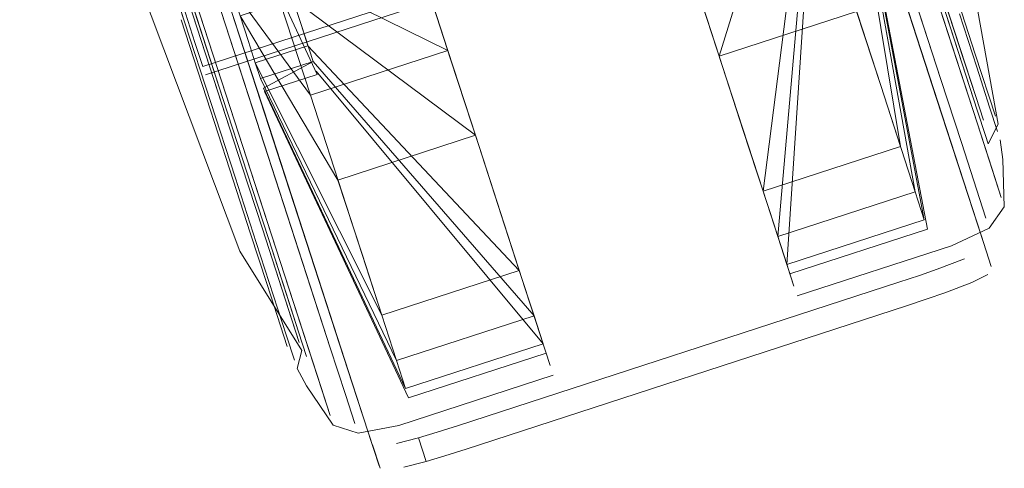
# Model space of a CAD drawing. Units: metres. Extents: x 4.97 to 10.51, y -6.61 to -0.71.
# Drawn here: x 6.26 to 6.32, y -3.64 to -3.61 of the extents above; entities that cross this region are included whole.
import ezdxf

# ---------------------------------------------------------------- set-up
doc = ezdxf.new("R2010")
doc.units = ezdxf.units.M
doc.header["$MEASUREMENT"] = 0

# ---------------------------------------------------------------- blocks, each defined once
blk = doc.blocks.new('1d79f326-9677-44e3-8cd6-c08b99957661')
at = {"color": 18, "lineweight": 9, "true_color": 0x000000}
for points in [[(6.270657, -3.610088), (6.266775, -3.598143), (6.264909, -3.592401), (6.263188, -3.587108)], [(6.308784, -3.597704), (6.313878, -3.613378), (6.315116, -3.617185), (6.313878, -3.613378), (6.31237, -3.608739), (6.306842, -3.591732)]]:
    blk.add_lwpolyline(points, dxfattribs=at)
blk = doc.blocks.new('43125d4e-dcd9-4d42-947b-71a1bdc7b4ea')
at = {"color": 18, "lineweight": 9, "true_color": 0x000000}
blk.add_lwpolyline([(6.298987, -3.607361), (6.297102, -3.601563), (6.298987, -3.607361), (6.300724, -3.612705), (6.298987, -3.607361)], dxfattribs=at)
blk = doc.blocks.new('0d6a35f2-e0b0-42f5-a1f8-712bb7e42e85')
at = {"color": 18, "lineweight": 9, "true_color": 0x000000}
for points in [[(6.302684, -3.574828), (6.314882, -3.612356), (6.316083, -3.616052), (6.298576, -3.56219)], [(6.276983, -3.633658), (6.276433, -3.631967), (6.272875, -3.62102), (6.271205, -3.615882), (6.262141, -3.587996), (6.263811, -3.593134), (6.271205, -3.615882)]]:
    blk.add_lwpolyline(points, dxfattribs=at)
blk = doc.blocks.new('ea04a23f-78b6-44e7-bd4b-f9e69295b5c4')
at = {"color": 18, "lineweight": 9, "true_color": 0x000000}
blk.add_lwpolyline([(6.305326, -3.598604), (6.30345, -3.592834), (6.307129, -3.604153), (6.298821, -3.606851), (6.303986, -3.597019), (6.304565, -3.5988), (6.305072, -3.600362), (6.305489, -3.601643), (6.303136, -3.620125), (6.311444, -3.617427), (6.310248, -3.613749), (6.308791, -3.609266), (6.307744, -3.597768)], dxfattribs=at)
blk = doc.blocks.new('017a8db0-c1c9-453e-b461-c660da12791b')
at = {"color": 18, "lineweight": 9, "true_color": 0x000000}
blk.add_lwpolyline([(6.270957, -3.607747), (6.274136, -3.606714), (6.284096, -3.611634), (6.282292, -3.606086), (6.284096, -3.611634), (6.285758, -3.616748), (6.274715, -3.608496), (6.275222, -3.610057)], dxfattribs=at)
blk = doc.blocks.new('ac7a83ef-906a-416c-bc80-c8b73d723cfe')
at = {"color": 18, "lineweight": 9, "true_color": 0x000000}
blk.add_lwpolyline([(6.284261, -3.612144), (6.282377, -3.606345), (6.284261, -3.612144), (6.285998, -3.617488), (6.284261, -3.612144)], dxfattribs=at)
blk = doc.blocks.new('35d10f1e-773c-4e45-b15f-dd5af54657b1')
at = {"color": 18, "lineweight": 9, "true_color": 0x000000}
blk.add_lwpolyline([(6.275752, -3.625762), (6.272524, -3.61583), (6.270657, -3.610088), (6.264909, -3.592401)], dxfattribs=at)
blk = doc.blocks.new('8f5cf6c9-dad5-4ae9-b176-28edff26a529')
at = {"color": 18, "lineweight": 9, "true_color": 0x000000}
for points in [[(6.273508, -3.604782), (6.274136, -3.606714), (6.284096, -3.611634), (6.275788, -3.614333), (6.270957, -3.607747), (6.271536, -3.609528)], [(6.275948, -3.61229), (6.27296, -3.613909), (6.275948, -3.61229), (6.289299, -3.627642), (6.28841, -3.624908), (6.287215, -3.62123), (6.285758, -3.616748), (6.284096, -3.611634), (6.275788, -3.614333), (6.270957, -3.607747)], [(6.27246, -3.612371), (6.275639, -3.611338), (6.28841, -3.624908), (6.280102, -3.627607), (6.275788, -3.614333), (6.273984, -3.608784)]]:
    blk.add_lwpolyline(points, dxfattribs=at)
blk = doc.blocks.new('ffa63457-d6c7-47ee-8cb1-2f189a0bff21')
at = {"color": 18, "lineweight": 9, "true_color": 0x000000}
blk.add_lwpolyline([(6.26654, -3.604822), (6.268189, -3.609895), (6.264892, -3.59975)], close=True, dxfattribs=at)
blk.add_lwpolyline([(6.270505, -3.614535), (6.267271, -3.604585), (6.26892, -3.609657), (6.270505, -3.614535)], dxfattribs=at)
blk = doc.blocks.new('c6db7d8d-cd15-4c14-b296-a404bb354e67')
at = {"color": 18, "lineweight": 9, "true_color": 0x000000}
blk.add_lwpolyline([(6.304424, -3.624089), (6.304996, -3.625848), (6.303496, -3.621233), (6.302246, -3.617389), (6.300724, -3.612705), (6.302246, -3.617389), (6.303496, -3.621233)], close=True, dxfattribs=at)
blk.add_lwpolyline([(6.287521, -3.622172), (6.285998, -3.617488), (6.28877, -3.626016)], dxfattribs=at)
blk = doc.blocks.new('d9ffeb46-64d5-4a4d-a552-d1c7af4bc604')
at = {"color": 18, "lineweight": 9, "true_color": 0x000000}
blk.add_lwpolyline([(6.268189, -3.609895), (6.269774, -3.614772), (6.268189, -3.609895)], dxfattribs=at)
blk = doc.blocks.new('d04eb99c-aeb0-4854-aef1-02d0295deb3d')
at = {"color": 18, "lineweight": 9, "true_color": 0x000000}
blk.add_line((6.285758, -3.616748), (6.287521, -3.622172), dxfattribs=at)
for points in [[(6.304565, -3.5988), (6.300483, -3.611965), (6.298821, -3.606851), (6.303136, -3.620125), (6.30194, -3.616447)], [(6.268707, -3.609534), (6.271649, -3.618584), (6.270238, -3.614243), (6.267115, -3.604636)], [(6.30194, -3.616447), (6.300483, -3.611965), (6.308791, -3.609266)], [(6.272155, -3.622626), (6.270919, -3.618821), (6.269508, -3.614481), (6.267977, -3.609771), (6.269508, -3.614481)]]:
    blk.add_lwpolyline(points, dxfattribs=at)
blk = doc.blocks.new('a827e5fe-77c2-4a35-86b0-e3b840e2ec95')
at = {"color": 18, "lineweight": 9, "true_color": 0x000000}
blk.add_lwpolyline([(6.270505, -3.614535), (6.271966, -3.619029), (6.270505, -3.614535)], dxfattribs=at)
blk = doc.blocks.new('ac41f9a5-e0fa-4b84-b138-08f64190e417')
at = {"color": 18, "lineweight": 9, "true_color": 0x000000}
blk.add_lwpolyline([(6.269508, -3.614481), (6.270919, -3.618821), (6.272155, -3.622626), (6.27317, -3.625748), (6.274388, -3.629497)], dxfattribs=at)
blk = doc.blocks.new('e2de8aae-43c9-4a0c-9c2b-cf28525df14f')
at = {"color": 18, "lineweight": 9, "true_color": 0x000000}
blk.add_lwpolyline([(6.314263, -3.609647), (6.316095, -3.615283), (6.316576, -3.616762), (6.316095, -3.615283), (6.312983, -3.605707)], close=True, dxfattribs=at)
for points in [[(6.275752, -3.625762), (6.276989, -3.629569), (6.270657, -3.610088)], [(6.272516, -3.623207), (6.271235, -3.619267), (6.269774, -3.614772), (6.271235, -3.619267)], [(6.271966, -3.61903), (6.273247, -3.622969), (6.275078, -3.628605), (6.274297, -3.626203), (6.273247, -3.622969), (6.271966, -3.619029)]]:
    blk.add_lwpolyline(points, dxfattribs=at)
blk = doc.blocks.new('29666c15-b395-4b86-ad4e-52429cd3f18f')
at = {"color": 18, "lineweight": 9, "true_color": 0x000000}
blk.add_line((6.28877, -3.626016), (6.287215, -3.62123), dxfattribs=at)
for points in [[(6.287215, -3.62123), (6.285758, -3.616748), (6.27745, -3.619446), (6.271536, -3.609528), (6.272044, -3.611089), (6.271536, -3.609528), (6.274715, -3.608496), (6.275222, -3.610057)], [(6.271649, -3.618584), (6.272886, -3.622388), (6.271649, -3.618584)], [(6.289846, -3.629325), (6.289299, -3.627642), (6.28841, -3.624908), (6.287215, -3.62123)]]:
    blk.add_lwpolyline(points, dxfattribs=at)
blk = doc.blocks.new('f90a9bac-98a5-450d-9dd4-9eb247a45517')
at = {"color": 18, "lineweight": 9, "true_color": 0x000000}
blk.add_lwpolyline([(6.315228, -3.612087), (6.315982, -3.614407), (6.311566, -3.60082), (6.312977, -3.60516)], close=True, dxfattribs=at)
for points in [[(6.305989, -3.603181), (6.308977, -3.601563), (6.312332, -3.62016), (6.310248, -3.613749)], [(6.317177, -3.615599), (6.315959, -3.61185), (6.314944, -3.608728), (6.313708, -3.604923)]]:
    blk.add_lwpolyline(points, dxfattribs=at)
blk = doc.blocks.new('a21475b0-0345-46c9-a210-774583ac0881')
at = {"color": 18, "lineweight": 9, "true_color": 0x000000}
for points in [[(6.314994, -3.60941), (6.316045, -3.612643), (6.316826, -3.615045), (6.317307, -3.616525), (6.316826, -3.615045), (6.316045, -3.612643), (6.314994, -3.60941)], [(6.274828, -3.630322), (6.274348, -3.628843), (6.272516, -3.623207), (6.271235, -3.619267)]]:
    blk.add_lwpolyline(points, dxfattribs=at)
blk = doc.blocks.new('ea17804e-b2b6-439e-980e-f2bb3d25a6e2')
at = {"color": 18, "lineweight": 9, "true_color": 0x000000}
blk.add_lwpolyline([(6.274388, -3.629497), (6.27317, -3.625748), (6.272155, -3.622626)], dxfattribs=at)
blk = doc.blocks.new('948b09da-e06d-4a3a-8bfe-adf5f6dea3c4')
at = {"color": 18, "lineweight": 9, "true_color": 0x000000}
blk.add_lwpolyline([(6.28877, -3.626016), (6.29027, -3.630631), (6.287521, -3.622172)], dxfattribs=at)
blk = doc.blocks.new('1f979352-0bd1-4d04-9ded-6c7e850a1193')
at = {"color": 18, "lineweight": 9, "true_color": 0x000000}
blk.add_lwpolyline([(6.315116, -3.617185), (6.316601, -3.621756), (6.315116, -3.617185)], dxfattribs=at)
blk = doc.blocks.new('cb4d0727-8700-4eb6-b42f-4f9cea172cb3')
at = {"color": 18, "lineweight": 9, "true_color": 0x000000}
blk.add_lwpolyline([(6.272044, -3.611089), (6.27246, -3.612371), (6.280102, -3.627607), (6.278907, -3.623928), (6.27745, -3.619446)], dxfattribs=at)
blk = doc.blocks.new('bdc4aa80-a44f-4f0b-a894-d5cdf74d40a2')
at = {"color": 18, "lineweight": 9, "true_color": 0x000000}
for points in [[(6.313708, -3.604923), (6.314944, -3.608728), (6.315959, -3.61185), (6.317177, -3.615599)], [(6.274655, -3.627831), (6.272886, -3.622388), (6.273901, -3.625511), (6.275119, -3.629259)]]:
    blk.add_lwpolyline(points, dxfattribs=at)
blk = doc.blocks.new('c030e5bb-7354-4ae3-9d59-ca26c82cf0dc')
at = {"color": 18, "lineweight": 9, "true_color": 0x000000}
blk.add_lwpolyline([(6.278475, -3.63414), (6.277909, -3.632398), (6.276989, -3.629569), (6.277909, -3.632398), (6.278475, -3.63414)], dxfattribs=at)
blk = doc.blocks.new('0f853213-2c36-4d3d-8b3c-30ec711b43e4')
at = {"color": 18, "lineweight": 9, "true_color": 0x000000}
blk.add_lwpolyline([(6.316976, -3.618798), (6.317525, -3.62049), (6.316083, -3.616052)], close=True, dxfattribs=at)
blk = doc.blocks.new('cbc634ac-1d83-4fca-86c1-21e89ce9d395')
at = {"color": 18, "lineweight": 9, "true_color": 0x000000}
for points in [[(6.309168, -3.602149), (6.312879, -3.621843), (6.312332, -3.62016), (6.304024, -3.622859), (6.303136, -3.620125), (6.304024, -3.622859), (6.312332, -3.62016), (6.308977, -3.601563), (6.305989, -3.603181), (6.304571, -3.624542), (6.312879, -3.621843)], [(6.289299, -3.627642), (6.280991, -3.63034), (6.27277, -3.613323), (6.27246, -3.612371), (6.272044, -3.611089)], [(6.289299, -3.627642), (6.280991, -3.63034), (6.281538, -3.632023)]]:
    blk.add_lwpolyline(points, dxfattribs=at)
blk.add_lwpolyline([(6.304024, -3.622859), (6.305798, -3.602595), (6.304024, -3.622859), (6.304571, -3.624542)], close=True, dxfattribs=at)
blk = doc.blocks.new('11842a5b-625a-4228-812c-060ec4da6558')
at = {"color": 18, "lineweight": 9, "true_color": 0x000000}
blk.add_lwpolyline([(6.306536, -3.594054), (6.307165, -3.595987), (6.308668, -3.600611), (6.311444, -3.617427)], dxfattribs=at)
blk = doc.blocks.new('00a8709a-7146-4eb7-9a0f-b232f4cc57f3')
at = {"color": 18, "lineweight": 9, "true_color": 0x000000}
blk.add_lwpolyline([(6.275559, -3.630085), (6.275078, -3.628605), (6.275559, -3.630085)], dxfattribs=at)
blk = doc.blocks.new('2eb592c9-b37a-4a8a-8f36-1e21e47fc5e8')
at = {"color": 18, "lineweight": 9, "true_color": 0x000000}
blk.add_lwpolyline([(6.315982, -3.614407), (6.316447, -3.615836), (6.315983, -3.614407)], dxfattribs=at)
blk = doc.blocks.new('17a1ffe8-dc1b-4397-9b08-1754c4a4fdde')
at = {"color": 18, "lineweight": 9, "true_color": 0x000000}
blk.add_lwpolyline([(6.268091, -3.608932), (6.268813, -3.611152), (6.269284, -3.612602), (6.308798, -3.599767), (6.308327, -3.598318), (6.308798, -3.599767), (6.269284, -3.612602), (6.268813, -3.611152), (6.268091, -3.608932)], dxfattribs=at)
blk = doc.blocks.new('d2402b4c-c0f3-4c16-b809-559aab617c97')
at = {"color": 18, "lineweight": 9, "true_color": 0x000000}
blk.add_lwpolyline([(6.304996, -3.625848)], dxfattribs=at)
blk = doc.blocks.new('b79ea429-9ad1-414b-9830-acf0cb8cd28d')
at = {"color": 18, "lineweight": 9, "true_color": 0x000000}
for points in [[(6.27296, -3.613909), (6.281538, -3.632023), (6.289846, -3.629325)], [(6.276983, -3.633658), (6.271205, -3.615882)]]:
    blk.add_lwpolyline(points, dxfattribs=at)
blk = doc.blocks.new('aa56ee16-00b0-4c8e-835e-dfac554329ff')
at = {"color": 18, "lineweight": 9, "true_color": 0x000000}
blk.add_lwpolyline([(6.275639, -3.611338), (6.275222, -3.610057), (6.275948, -3.61229), (6.289299, -3.627642), (6.289846, -3.629325), (6.276139, -3.612877)], dxfattribs=at)
blk = doc.blocks.new('916dc97d-6bf7-40e7-b7bc-fb8c80c1dcc1')
at = {"color": 18, "lineweight": 9, "true_color": 0x000000}
blk.add_line((6.316738, -3.617262), (6.316576, -3.616762), dxfattribs=at)
for points in [[(6.272516, -3.623207), (6.274348, -3.628843), (6.274829, -3.630322)], [(6.274829, -3.630322)]]:
    blk.add_lwpolyline(points, dxfattribs=at)
blk = doc.blocks.new('13b0ce63-bf38-47f1-b98e-8ebb151a5bcf')
at = {"color": 18, "lineweight": 9, "true_color": 0x000000}
blk.add_lwpolyline([(6.275119, -3.629259), (6.274655, -3.627831)], dxfattribs=at)
blk = doc.blocks.new('52dcac07-7894-44ea-97c3-830107fb10e2')
at = {"color": 18, "lineweight": 9, "true_color": 0x000000}
blk.add_lwpolyline([(6.283443, -3.634671), (6.28473, -3.634261), (6.311338, -3.625618), (6.312585, -3.625205), (6.31366, -3.624831)], dxfattribs=at)
blk = doc.blocks.new('64fe8102-e95f-4f21-9b46-1e2173d6627c')
at = {"color": 18, "lineweight": 9, "true_color": 0x000000}
blk.add_lwpolyline([(6.283443, -3.634671), (6.282322, -3.63501), (6.280981, -3.635348)], dxfattribs=at)
blk = doc.blocks.new('2cf176a0-4a82-4880-9384-af08884d2ddd')
at = {"color": 18, "lineweight": 9, "true_color": 0x000000}
blk.add_lwpolyline([(6.283904, -3.63609), (6.285191, -3.635681), (6.3118, -3.627038), (6.313046, -3.626625)], dxfattribs=at)
blk = doc.blocks.new('6c162fd8-2d8d-47af-b625-e2cacae6e574')
at = {"color": 18, "lineweight": 9, "true_color": 0x000000}
for points in [[(6.315758, -3.62562), (6.314122, -3.626251), (6.313046, -3.626625)], [(6.283904, -3.63609), (6.282783, -3.63643), (6.281442, -3.636766)]]:
    blk.add_lwpolyline(points, dxfattribs=at)
blk = doc.blocks.new('f0924f0e-4aca-48d1-9845-6a082bdc1aaf')
at = {"color": 18, "lineweight": 9, "true_color": 0x000000}
blk.add_line((6.282783, -3.63643), (6.282322, -3.63501), dxfattribs=at)
for points in [[(6.316738, -3.617262), (6.317334, -3.616081), (6.316108, -3.609256), (6.310914, -3.59041), (6.304034, -3.572111), (6.301013, -3.565869), (6.299837, -3.565264), (6.3, -3.563979)], [(6.275276, -3.629742), (6.271524, -3.623737), (6.264645, -3.605438), (6.259451, -3.586592), (6.258224, -3.579767)], [(6.304756, -3.62511), (6.313064, -3.622412), (6.309232, -3.602347), (6.306053, -3.603379), (6.303973, -3.592664), (6.299355, -3.582773), (6.302534, -3.581741)], [(6.269506, -3.592468), (6.271586, -3.603184), (6.276203, -3.613075), (6.273024, -3.614107)], [(6.269447, -3.613105), (6.308962, -3.60027)], [(6.29003, -3.629893), (6.281722, -3.632591), (6.273024, -3.614107)], [(6.305189, -3.626442), (6.314528, -3.623409), (6.316793, -3.622344), (6.317711, -3.621061), (6.317626, -3.618205), (6.317469, -3.617025)], [(6.31366, -3.624831), (6.315297, -3.624202)], [(6.290463, -3.631225), (6.281124, -3.634258), (6.278666, -3.634728), (6.277169, -3.634229), (6.275559, -3.631869), (6.274991, -3.630822), (6.275276, -3.629742)]]:
    blk.add_lwpolyline(points, dxfattribs=at)
blk = doc.blocks.new('7e7069fc-30e1-46c5-a21c-ad038405c4cf')
at = {"color": 18, "lineweight": 9, "true_color": 0x000000}
blk.add_lwpolyline([(6.315758, -3.62562), (6.316709, -3.625147)], dxfattribs=at)
blk = doc.blocks.new('02912f88-b20f-4855-beb3-143d1283979a')
at = {"color": 18, "lineweight": 9, "true_color": 0x000000}
for points in [[(6.313624, -3.614523), (6.316468, -3.623273)], [(6.280376, -3.635471)]]:
    blk.add_lwpolyline(points, dxfattribs=at)
blk = doc.blocks.new('2166496f-c7b5-4ed3-99cf-122828dc3b9a')
at = {"color": 18, "lineweight": 9, "true_color": 0x000000}
blk.add_lwpolyline([(6.279993, -3.636841)], dxfattribs=at)
blk = doc.blocks.new('78707e11-3db1-4bd8-8638-10d9be688a4f')
at = {"color": 18, "lineweight": 9, "true_color": 0x000000}
blk.add_lwpolyline([(6.316305, -3.622772), (6.316923, -3.624672)], dxfattribs=at)
blk = doc.blocks.new('5648df26-b982-4ebc-928c-22c0f3ea3a84')
at = {"color": 18, "lineweight": 9, "true_color": 0x000000}
blk.add_lwpolyline([(6.280102, -3.627607), (6.280991, -3.63034), (6.27277, -3.613323), (6.275948, -3.61229)], dxfattribs=at)
blk = doc.blocks.new('09e79e79-bf65-4179-93af-28aff4b923f4')
at = {"color": 18, "lineweight": 9, "true_color": 0x000000}
blk.add_line((6.279533, -3.635426), (6.279993, -3.636841), dxfattribs=at)
blk = doc.blocks.new('7a6d2ee7-a288-4a28-b8c6-0231b1d1b490')
at = {"color": 18, "lineweight": 9, "true_color": 0x000000}
blk.add_lwpolyline([(6.278321, -3.631697), (6.279942, -3.636684)], dxfattribs=at)
blk = doc.blocks.new('e88a5887-c3b0-4907-854c-62349cd3dbaa')
at = {"color": 18, "lineweight": 9, "true_color": 0x000000}
blk.add_line((6.279487, -3.635284), (6.273272, -3.616162), dxfattribs=at)
blk = doc.blocks.new('6d91f96e-939c-4e5c-bbf6-6875c21a0126')
at = {"color": 18, "lineweight": 9, "true_color": 0x000000}
blk.add_lwpolyline([(6.303986, -3.597019), (6.307165, -3.595987), (6.307129, -3.604153), (6.310248, -3.613749)], dxfattribs=at)
blk = doc.blocks.new('cd4eb75a-97f0-4821-b05a-53e51a015bbb')
at = {"color": 18, "lineweight": 9, "true_color": 0x000000}
blk.add_line((6.313952, -3.615532), (6.316305, -3.622772), dxfattribs=at)
blk = doc.blocks.new('a607afcc-6fed-44a3-8968-36f004473b10')
at = {"color": 18, "lineweight": 9, "true_color": 0x000000}
blk.add_line((6.278321, -3.631697), (6.267177, -3.597412), dxfattribs=at)
blk = doc.blocks.new('e6287ca2-2aab-424f-9915-35cfb80f9e44')
at = {"color": 18, "lineweight": 9, "true_color": 0x000000}
blk.add_lwpolyline([(6.313624, -3.614523), (6.306276, -3.591916), (6.308394, -3.598432)], dxfattribs=at)
blk = doc.blocks.new('1b0cc7ae-781c-4b08-a668-fcbfe087df3a')
at = {"color": 18, "lineweight": 9, "true_color": 0x000000}
blk.add_line((6.313952, -3.615532), (6.308394, -3.598432), dxfattribs=at)
blk = doc.blocks.new('9c798217-48ec-48de-8d9f-edca609dd15e')
at = {"color": 18, "lineweight": 9, "true_color": 0x000000}
blk.add_line((6.267268, -3.59769), (6.273272, -3.616162), dxfattribs=at)
blk = doc.blocks.new('050d911c-0893-419d-8266-e676dc95916a')
for name in ['7a6d2ee7-a288-4a28-b8c6-0231b1d1b490', '2cf176a0-4a82-4880-9384-af08884d2ddd', '09e79e79-bf65-4179-93af-28aff4b923f4', 'f0924f0e-4aca-48d1-9845-6a082bdc1aaf', '52dcac07-7894-44ea-97c3-830107fb10e2', 'cd4eb75a-97f0-4821-b05a-53e51a015bbb', 'e2de8aae-43c9-4a0c-9c2b-cf28525df14f', 'cbc634ac-1d83-4fca-86c1-21e89ce9d395', '1d79f326-9677-44e3-8cd6-c08b99957661', 'b79ea429-9ad1-414b-9830-acf0cb8cd28d', '948b09da-e06d-4a3a-8bfe-adf5f6dea3c4', 'a21475b0-0345-46c9-a210-774583ac0881', '13b0ce63-bf38-47f1-b98e-8ebb151a5bcf', 'cb4d0727-8700-4eb6-b42f-4f9cea172cb3', '29666c15-b395-4b86-ad4e-52429cd3f18f', 'c6db7d8d-cd15-4c14-b296-a404bb354e67', 'd04eb99c-aeb0-4854-aef1-02d0295deb3d', 'a827e5fe-77c2-4a35-86b0-e3b840e2ec95', 'ac41f9a5-e0fa-4b84-b138-08f64190e417', 'ea04a23f-78b6-44e7-bd4b-f9e69295b5c4', 'd9ffeb46-64d5-4a4d-a552-d1c7af4bc604', 'ffa63457-d6c7-47ee-8cb1-2f189a0bff21', 'c030e5bb-7354-4ae3-9d59-ca26c82cf0dc', '0d6a35f2-e0b0-42f5-a1f8-712bb7e42e85', '0f853213-2c36-4d3d-8b3c-30ec711b43e4', '1f979352-0bd1-4d04-9ded-6c7e850a1193', '8f5cf6c9-dad5-4ae9-b176-28edff26a529', 'ac7a83ef-906a-416c-bc80-c8b73d723cfe', '00a8709a-7146-4eb7-9a0f-b232f4cc57f3', '11842a5b-625a-4228-812c-060ec4da6558', '2eb592c9-b37a-4a8a-8f36-1e21e47fc5e8', '1b0cc7ae-781c-4b08-a668-fcbfe087df3a', 'e6287ca2-2aab-424f-9915-35cfb80f9e44', '017a8db0-c1c9-453e-b461-c660da12791b', '35d10f1e-773c-4e45-b15f-dd5af54657b1', '43125d4e-dcd9-4d42-947b-71a1bdc7b4ea', '17a1ffe8-dc1b-4397-9b08-1754c4a4fdde', 'aa56ee16-00b0-4c8e-835e-dfac554329ff', 'ea17804e-b2b6-439e-980e-f2bb3d25a6e2', 'bdc4aa80-a44f-4f0b-a894-d5cdf74d40a2', '916dc97d-6bf7-40e7-b7bc-fb8c80c1dcc1', 'f90a9bac-98a5-450d-9dd4-9eb247a45517', 'e88a5887-c3b0-4907-854c-62349cd3dbaa', 'd2402b4c-c0f3-4c16-b809-559aab617c97', '64fe8102-e95f-4f21-9b46-1e2173d6627c', '6c162fd8-2d8d-47af-b625-e2cacae6e574', '78707e11-3db1-4bd8-8638-10d9be688a4f', '6d91f96e-939c-4e5c-bbf6-6875c21a0126', '7e7069fc-30e1-46c5-a21c-ad038405c4cf', 'a607afcc-6fed-44a3-8968-36f004473b10', '02912f88-b20f-4855-beb3-143d1283979a', '5648df26-b982-4ebc-928c-22c0f3ea3a84', '9c798217-48ec-48de-8d9f-edca609dd15e', '2166496f-c7b5-4ed3-99cf-122828dc3b9a']:
    blk.add_blockref(name, (0, 0))

msp = doc.modelspace()

# ---------------------------------------------------------------- block references
msp.add_blockref('050d911c-0893-419d-8266-e676dc95916a', (0, 0))

doc.saveas('drawing.dxf')
